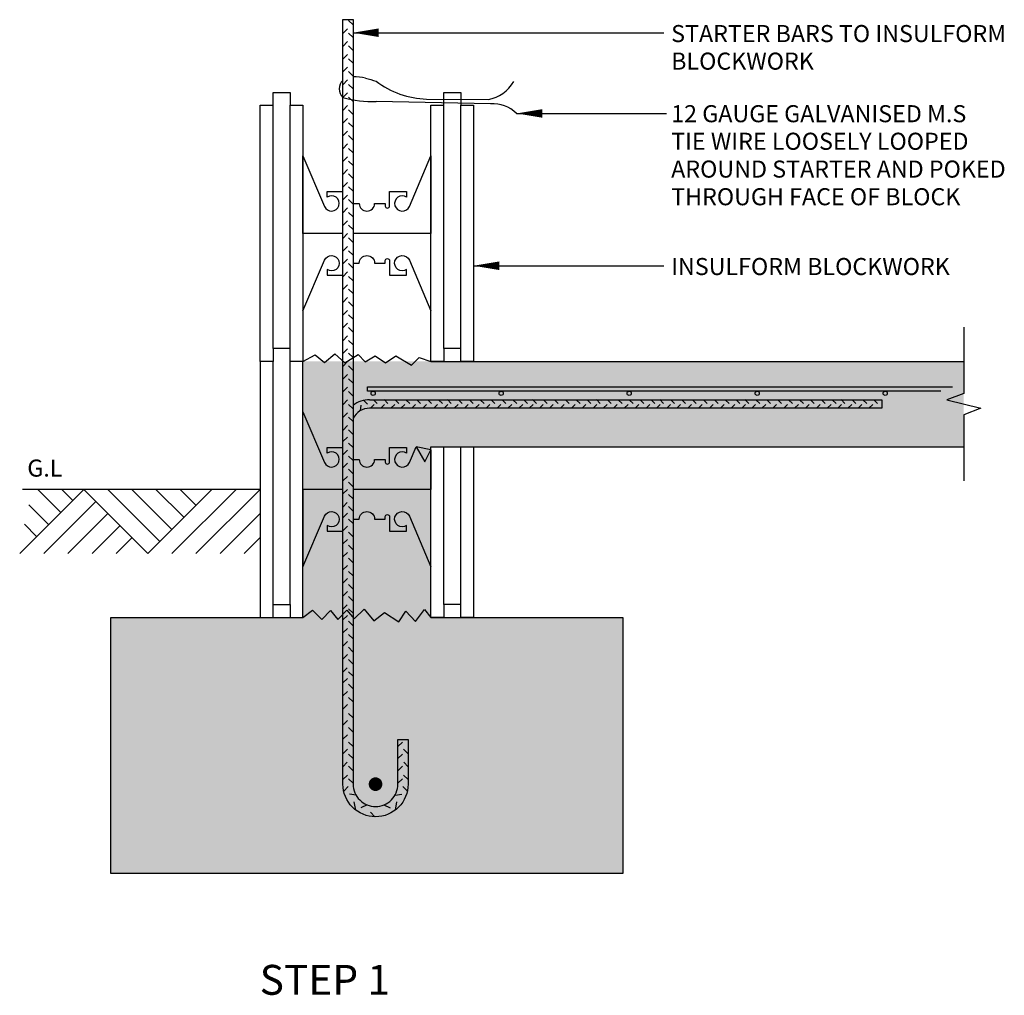
# Model space of a CAD drawing. Extents: x 0 to 3626, y 0 to 1993.
# Drawn here: x 0 to 1154, y 330 to 1474 of the extents above; entities that cross this region are included whole.
import ezdxf

# ---------------------------------------------------------------- set-up
doc = ezdxf.new("R2010")
doc.units = 0
doc.header["$MEASUREMENT"] = 0
for name, color, linetype in [('OUTLIN112', 31, 'CONTINUOUS'), ('OUTLIN118', 1, 'CONTINUOUS'), ('OUTLIN125', 2, 'CONTINUOUS'), ('OUTLIN135', 3, 'CONTINUOUS'), ('OUTLIN15', 4, 'CONTINUOUS'), ('SHAD', 5, 'CONTINUOUS'), ('TITLE2', 10, 'CONTINUOUS'), ('TITLE35', 4, 'CONTINUOUS')]:
    doc.layers.add(name, color=color, linetype=linetype)
doc.styles.add('TEXT2', font='ROMANS.SHX')
doc.styles.add('TITLE2', font='ROMANS.SHX')

# ---------------------------------------------------------------- blocks, each defined once
blk = doc.blocks.new('AEARTH')
at = {"layer": 'OUTLIN118'}
for p, q in [((-260.8, 0), (-233.8, -27)), ((-232.6, 0), (-219.7, -12.9)), ((-178.7, 0), (-117.7, -61)), ((-150.4, 0), (-103.6, -46.9)), ((-56.6, 0), (-131.9, -75.2)), ((-122.2, 0), (-89.4, -32.8)), ((-28.3, 0), (-103.6, -75.2)), ((-93.9, 0), (-75.3, -18.6)), ((-206.8, -0.1), (-281.9, -75)), ((-206.8, -0.1), (-131.9, -75.2)), ((0, 0), (-75.3, -75.2)), ((-271.1, -18), (-248, -41.2)), ((-192.7, -14.3), (-253.6, -75.1)), ((-178.6, -28.4), (-225.3, -75.1)), ((0, -28.3), (-47.1, -75.2)), ((-276.4, -41), (-262.1, -55.3)), ((-164.5, -42.6), (-197.1, -75.1)), ((-150.3, -56.7), (-168.8, -75.1)), ((0, -56.5), (-18.8, -75.3))]:
    blk.add_line(p, q, dxfattribs=at)
at = {"layer": 'OUTLIN15'}
blk.add_line((0, 0), (-278.5, 0), dxfattribs=at)

msp = doc.modelspace()

# ---------------------------------------------------------------- linework, layer by layer
at = {"layer": 'OUTLIN112'}
for p, q in [((390.7, 1467.6), (385.4, 1472.9)), ((378.7, 1457.4), (384.3, 1463)), ((390.7, 1452.6), (385.4, 1457.9)), ((378.7, 1442.4), (384.3, 1448)), ((390.7, 1437.6), (385.4, 1442.9)), ((378.7, 1427.4), (384.3, 1433)), ((390.7, 1422.6), (385.4, 1427.9)), ((378.7, 1412.4), (384.3, 1418)), ((390.7, 1407.6), (385.4, 1412.9)), ((378.7, 1397.4), (384.3, 1403)), ((390.7, 1392.6), (385.4, 1397.9)), ((378.7, 1382.4), (384.3, 1388)), ((296.9, 1088.3), (296.9, 1373.3)), ((316.9, 1088.3), (316.9, 1373.3)), ((390.7, 1377.6), (385.4, 1382.9)), ((496.9, 1088.3), (496.9, 1373.3)), ((516.9, 1088.3), (516.9, 1373.3)), ((378.7, 1367.4), (384.3, 1373)), ((390.7, 1362.6), (385.4, 1367.9)), ((378.7, 1352.4), (384.3, 1358)), ((390.7, 1347.6), (385.4, 1352.9)), ((378.7, 1337.4), (384.3, 1343)), ((378.7, 1322.4), (384.3, 1328)), ((390.7, 1332.6), (385.4, 1337.9)), ((390.7, 1317.6), (385.4, 1322.9)), ((378.7, 1307.4), (384.3, 1313)), ((390.7, 1302.6), (385.4, 1307.9)), ((378.7, 1292.4), (384.3, 1298)), ((390.7, 1287.6), (385.4, 1292.9)), ((378.7, 1277.4), (384.3, 1283)), ((390.7, 1272.6), (385.4, 1277.9)), ((378.7, 1262.4), (384.3, 1268)), ((390.7, 1257.6), (385.4, 1262.9)), ((378.7, 1247.4), (384.3, 1253)), ((390.7, 1242.6), (385.4, 1247.9)), ((378.7, 1232.4), (384.3, 1238)), ((390.7, 1227.6), (385.4, 1232.9)), ((378.7, 1217.4), (384.3, 1223)), ((390.7, 1212.6), (385.4, 1217.9)), ((378.7, 1202.4), (384.3, 1208)), ((390.7, 1197.6), (385.4, 1202.9)), ((378.7, 1187.4), (384.3, 1193)), ((378.7, 1172.4), (384.3, 1178)), ((390.7, 1182.6), (385.4, 1187.9)), ((390.7, 1167.6), (385.4, 1172.9)), ((378.7, 1157.4), (384.3, 1163)), ((390.7, 1152.6), (385.4, 1157.9)), ((378.7, 1142.4), (384.3, 1148)), ((390.7, 1137.6), (385.4, 1142.9)), ((378.7, 1127.4), (384.3, 1133)), ((390.7, 1122.6), (385.4, 1127.9)), ((378.7, 1112.4), (384.3, 1118)), ((390.7, 1107.6), (385.4, 1112.9)), ((378.7, 1097.4), (384.3, 1103)), ((390.7, 1092.6), (385.4, 1097.9)), ((378.7, 1082.4), (384.3, 1088)), ((296.9, 788.3), (296.9, 1073.3)), ((316.9, 788.3), (316.9, 1073.3)), ((390.7, 1077.6), (385.4, 1082.9)), ((378.7, 1067.4), (384.3, 1073)), ((390.7, 1062.6), (385.4, 1067.9)), ((378.7, 1052.4), (384.3, 1058)), ((390.7, 1047.6), (385.4, 1052.9)), ((378.7, 1037.4), (384.3, 1043)), ((407.7, 1043.3), (1093, 1043.3)), ((407.7, 1038.3), (407.7, 1043.3)), ((378.7, 1022.4), (384.3, 1028)), ((390.7, 1032.6), (385.4, 1037.9)), ((403.2, 1027.5), (407.7, 1023.1)), ((1079.6, 1038.3), (407.7, 1038.3)), ((410.1, 1028.3), (1010.1, 1028.3)), ((414.5, 1028.3), (418.9, 1023.9)), ((427, 1028.4), (431.4, 1024)), ((439.9, 1028.3), (444.3, 1023.9)), ((452.6, 1028.3), (457, 1023.9)), ((465.4, 1028.3), (469.8, 1023.9)), ((478.2, 1028.3), (482.6, 1023.9)), ((490.9, 1028.3), (495.3, 1023.9)), ((501.3, 1028.4), (505.7, 1024)), ((514.1, 1028.3), (518.5, 1023.9)), ((526.9, 1028.3), (531.3, 1023.9)), ((539.7, 1028.3), (544.1, 1023.9)), ((552.4, 1028.3), (556.8, 1023.9)), ((565.2, 1028.3), (569.6, 1023.9)), ((578, 1028.3), (582.4, 1023.9)), ((590.7, 1028.3), (595.1, 1023.9)), ((601.1, 1028.4), (605.5, 1024)), ((613.9, 1028.3), (618.3, 1023.9)), ((626.7, 1028.3), (631.1, 1023.9)), ((639.5, 1028.3), (643.9, 1023.9)), ((652.2, 1028.3), (656.6, 1023.9)), ((665, 1028.3), (669.4, 1023.9)), ((675.9, 1028.4), (680.3, 1024)), ((688.7, 1028.3), (693.1, 1023.9)), ((701.5, 1028.3), (705.9, 1023.9)), ((714.3, 1028.3), (718.7, 1023.9)), ((727, 1028.3), (731.4, 1023.9)), ((739.8, 1028.3), (744.2, 1023.9)), ((750.1, 1028.4), (754.6, 1024)), ((763, 1028.3), (767.4, 1023.9)), ((775.8, 1028.3), (780.2, 1023.9)), ((788.5, 1028.3), (792.9, 1023.9)), ((801.3, 1028.3), (805.7, 1023.9)), ((814.1, 1028.3), (818.5, 1023.9)), ((826.8, 1028.3), (831.3, 1023.9)), ((839.6, 1028.3), (844, 1023.9)), ((849.9, 1028.4), (854.4, 1024)), ((862.8, 1028.3), (867.2, 1023.9)), ((875.6, 1028.3), (880, 1023.9)), ((888.3, 1028.3), (892.7, 1023.9)), ((901.1, 1028.3), (905.5, 1023.9)), ((913.9, 1028.3), (918.3, 1023.9)), ((926.6, 1028.3), (931.1, 1023.9)), ((939.4, 1028.3), (943.8, 1023.9)), ((952.2, 1028.3), (956.6, 1023.9)), ((962.5, 1028.4), (966.9, 1024)), ((975.4, 1028.3), (979.8, 1023.9)), ((988.1, 1028.3), (992.6, 1023.9)), ((1000.9, 1028.3), (1005.3, 1023.9)), ((1010.1, 1028.3), (1010.1, 1018.3)), ((390.7, 1017.6), (385.4, 1022.9)), ((399.3, 1015.4), (400.2, 1022)), ((1010.1, 1018.3), (410.1, 1018.3)), ((410.9, 1018.3), (415.3, 1022.7)), ((423.1, 1018.3), (427.5, 1022.7)), ((435.1, 1018.4), (439.5, 1022.8)), ((446.8, 1018.3), (451.3, 1022.7)), ((459.6, 1018.3), (464, 1022.7)), ((472.4, 1018.3), (476.8, 1022.7)), ((485.2, 1018.3), (489.6, 1022.7)), ((497.4, 1018.3), (501.8, 1022.7)), ((509.3, 1018.4), (513.7, 1022.8)), ((521.1, 1018.3), (525.5, 1022.7)), ((533.9, 1018.3), (538.3, 1022.7)), ((546.7, 1018.3), (551.1, 1022.7)), ((559.4, 1018.3), (563.8, 1022.7)), ((572.2, 1018.3), (576.6, 1022.7)), ((585, 1018.3), (589.4, 1022.7)), ((597.2, 1018.3), (601.6, 1022.7)), ((609.1, 1018.4), (613.6, 1022.8)), ((620.9, 1018.3), (625.3, 1022.7)), ((633.7, 1018.3), (638.1, 1022.7)), ((646.5, 1018.3), (650.9, 1022.7)), ((659.2, 1018.3), (663.6, 1022.7)), ((672, 1018.3), (676.4, 1022.7)), ((683.9, 1018.4), (688.4, 1022.8)), ((695.7, 1018.3), (700.1, 1022.7)), ((708.5, 1018.3), (712.9, 1022.7)), ((721.3, 1018.3), (725.7, 1022.7)), ((734, 1018.3), (738.4, 1022.7)), ((746.3, 1018.3), (750.7, 1022.7)), ((758.2, 1018.4), (762.6, 1022.8)), ((770, 1018.3), (774.4, 1022.7)), ((782.8, 1018.3), (787.2, 1022.7)), ((795.5, 1018.3), (799.9, 1022.7)), ((808.3, 1018.3), (812.7, 1022.7)), ((821.1, 1018.3), (825.5, 1022.7)), ((833.8, 1018.3), (838.2, 1022.7)), ((846.1, 1018.3), (850.5, 1022.7)), ((858, 1018.4), (862.4, 1022.8)), ((869.8, 1018.3), (874.2, 1022.7)), ((882.6, 1018.3), (887, 1022.7)), ((895.3, 1018.3), (899.7, 1022.7)), ((908.1, 1018.3), (912.5, 1022.7)), ((920.9, 1018.3), (925.3, 1022.7)), ((933.6, 1018.3), (938.1, 1022.7)), ((946.4, 1018.3), (950.8, 1022.7)), ((958.6, 1018.3), (963, 1022.7)), ((970.6, 1018.4), (975, 1022.8)), ((982.4, 1018.3), (986.8, 1022.7)), ((995.1, 1018.3), (999.6, 1022.7)), ((378.7, 1007.4), (384.3, 1013)), ((390.7, 1002.6), (385.4, 1007.9)), ((378.7, 992.4), (384.3, 998)), ((390.7, 987.6), (385.4, 992.9)), ((378.7, 979.2), (384, 984.5)), ((390.7, 972.2), (385.4, 977.5)), ((481.9, 969.6), (464.5, 973.3)), ((496.9, 788.3), (496.9, 973.3)), ((516.9, 788.3), (516.9, 973.3)), ((378.7, 963.8), (384, 969.1)), ((390.7, 956.9), (385.4, 962.2)), ((378.7, 948.5), (384, 953.8)), ((390.7, 941.6), (385.4, 946.9)), ((378.7, 933.2), (384, 938.5)), ((378.7, 917.9), (384, 923.2)), ((390.7, 926.3), (385.4, 931.6)), ((390.6, 912.1), (385.3, 917.4)), ((378.6, 902.5), (383.9, 907.8)), ((390.7, 897.8), (385.4, 903.1)), ((378.7, 890), (384, 895.3)), ((378.7, 874.7), (384, 880)), ((390.7, 883.1), (385.4, 888.4)), ((390.7, 867.8), (385.4, 873.1)), ((378.7, 859.4), (384, 864.7)), ((390.7, 852.5), (385.4, 857.8)), ((378.7, 844.1), (384, 849.4)), ((390.7, 837.2), (385.4, 842.5)), ((378.7, 828.8), (384, 834.1)), ((390.7, 821.8), (385.4, 827.1)), ((378.7, 813.4), (384, 818.7)), ((390.7, 806.5), (385.4, 811.8)), ((378.7, 798.1), (384, 803.4)), ((390.6, 792.4), (385.3, 797.7)), ((378.6, 782.7), (383.9, 788)), ((378.7, 770.3), (384, 775.6)), ((390.7, 778), (385.4, 783.3)), ((390.7, 763.4), (385.4, 768.7)), ((378.7, 755), (384, 760.3)), ((390.7, 748), (385.4, 753.3)), ((378.7, 739.6), (384, 744.9)), ((378.7, 724.3), (384, 729.6)), ((390.5, 732.9), (385.2, 738.2)), ((390.6, 718.6), (385.3, 723.9)), ((378.6, 708.9), (383.9, 714.2)), ((390.7, 704.2), (385.4, 709.5)), ((378.7, 696.5), (384, 701.8)), ((390.7, 689.6), (385.4, 694.9)), ((378.7, 681.2), (384, 686.5)), ((378.7, 665.8), (384, 671.1)), ((390.7, 674.2), (385.4, 679.5)), ((390.7, 655.5), (385.4, 660.8)), ((378.7, 647.1), (384, 652.4)), ((378.7, 630.5), (384, 635.8)), ((390.7, 638.9), (385.4, 644.2)), ((390.7, 621.9), (385.4, 627.2)), ((443.2, 621.9), (448.5, 627.2)), ((378.7, 613.5), (384, 618.8)), ((390.6, 607.8), (385.3, 613.1)), ((443.3, 607.8), (448.6, 613.1)), ((455.2, 613.5), (449.9, 618.8)), ((378.6, 598.1), (383.9, 603.4)), ((455.3, 598.1), (450, 603.4)), ((378.7, 583.1), (384, 588.5)), ((390.7, 593.5), (385.4, 598.8)), ((443.2, 593.5), (448.5, 598.8)), ((455.2, 583.1), (449.9, 588.5)), ((390.7, 578.8), (385.4, 584.1)), ((443.2, 578.8), (448.5, 584.1)), ((379.7, 569.6), (385, 574.9)), ((394.2, 564.8), (386.3, 566)), ((439.8, 564.8), (447.7, 566)), ((454.3, 569.6), (449, 574.9)), ((393.8, 547.4), (391.8, 556.9)), ((440.2, 547.4), (442.1, 556.9)), ((407.1, 553.5), (399.8, 550.1)), ((416.3, 539.6), (411, 544.9)), ((426.9, 553.5), (434.2, 550.1))]:
    msp.add_line(p, q, dxfattribs=at)
for points in [[(378.7, 1223.3), (331.9, 1223.3), (331.9, 1314.3), (357.1, 1254.8, 2.777151), (360.4, 1265.8), (360.4, 1272.3), (378.7, 1272.3)], [(397.9, 1258.3, 1), (415.9, 1258.3), (428.4, 1258.3), (428.4, 1255.3, 1), (433.4, 1255.3), (433.4, 1272.3), (453.4, 1272.3), (453.4, 1265.8, 2.777151), (456.7, 1254.8), (481.9, 1314.3), (481.9, 1223.3)], [(331.9, 1223.3), (331.9, 1132.3), (357.1, 1191.8, -2.777151), (360.4, 1180.8), (360.4, 1174.3), (378.7, 1174.3)], [(397.9, 1188.3, -1), (415.9, 1188.3), (428.4, 1188.3), (428.4, 1191.3, -1), (433.4, 1191.3), (433.4, 1174.3), (453.4, 1174.3), (453.4, 1180.8, -2.777151), (456.7, 1191.8), (481.9, 1132.3), (481.9, 1223.3), (390.7, 1223.3)], [(390.7, 1188.3), (394.6, 1188.3, -1)], [(378.7, 923.3), (331.9, 923.3), (331.9, 1014.3), (357.1, 954.8, 2.777151), (360.4, 965.8), (360.4, 972.3), (378.7, 972.3)], [(390.7, 958.3), (397.9, 958.3, 1), (415.9, 958.3), (428.4, 958.3), (428.4, 955.3, 1), (433.4, 955.3), (433.4, 972.3), (453.4, 972.3), (453.4, 965.8, 2.777151), (456.7, 954.8), (464.5, 973.3)], [(331.9, 923.3), (331.9, 832.3), (357.1, 891.8, -2.777151), (360.4, 880.8), (360.4, 874.3), (378.7, 874.3)], [(390.7, 888.3), (397.9, 888.3, -1), (415.9, 888.3), (428.4, 888.3), (428.4, 891.3, -1), (433.4, 891.3), (433.4, 874.3), (453.4, 874.3), (453.4, 880.8, -2.777151), (456.7, 891.8), (481.9, 832.3), (481.9, 923.3), (390.7, 923.3)]]:
    msp.add_lwpolyline(points, format="xyb", dxfattribs=at)
for points in [[(390.7, 1258.3), (397.9, 1258.3)], [(390.7, 1258.3), (397.9, 1258.3)], [(390.7, 1188.3), (397.9, 1188.3)], [(464.5, 973.3), (474.9, 955.4), (481.9, 969.6)], [(481.9, 969.6), (481.9, 923.3)]]:
    msp.add_lwpolyline(points, dxfattribs=at)
for centre in [(414.2, 1035.8), (564.2, 1035.8), (714.2, 1035.8), (864.2, 1035.8), (1014.2, 1035.8)]:
    msp.add_circle(centre, 2.5, dxfattribs=at)
for radius, end in [(31.9, 127.4208), (21.9, 152.3073)]:
    msp.add_arc((410.1, 996.4), radius, 90, end, dxfattribs=at)
at = {"layer": 'OUTLIN118'}
msp.add_lwpolyline([(417, 539.6, -0.414214), (378.7, 577.8), (378.7, 1473.7), (390.7, 1473.7), (390.7, 577.8, 0.414214), (417, 551.6, 0.414214), (443.2, 577.8), (443.2, 630.3), (455.2, 630.3), (455.2, 577.8, -0.414214), (417, 539.6)], format="xyb", dxfattribs=at)
for points in [[(1106.3, 1113.3), (1106.3, 1035.8), (1086.3, 1028.3), (1126.3, 1018.3), (1106.3, 1010.8), (1106.3, 933.3)], [(331.9, 1073.2), (346.3, 1080.8), (357, 1072), (369.4, 1082), (381.2, 1071.4), (396.6, 1081.4), (404.8, 1072.6), (416.4, 1079.9), (428.5, 1071.4), (440.9, 1079.7), (459.2, 1069), (468.1, 1077.9), (481.9, 1073.3)], [(331.9, 773.3), (343.1, 781.6), (354.1, 770.6), (364.3, 781.2), (372.8, 770.6), (383.4, 781.6), (391.8, 771.7), (403.5, 783), (414.8, 769.2), (427.5, 778.8), (444.1, 768.2), (452.6, 780.5), (463.8, 768.5), (474.4, 782.6), (481.9, 773.3)]]:
    msp.add_lwpolyline(points, dxfattribs=at)
at = {"layer": 'OUTLIN118', "const_width": 8}
msp.add_lwpolyline([(413, 577.8, 1), (421, 577.8, 1)], format="xyb", close=True, dxfattribs=at)
at = {"layer": 'OUTLIN125'}
for p, q in [((481.9, 1073.3), (1106.3, 1073.3)), ((481.9, 973.3), (1106.3, 973.3)), ((531.9, 773.3), (516.9, 773.3))]:
    msp.add_line(p, q, dxfattribs=at)
for points in [[(281.9, 1373.3), (296.9, 1373.3), (296.9, 1388.3), (316.9, 1388.3), (316.9, 1373.3), (331.9, 1373.3), (331.9, 1073.3), (316.9, 1073.3), (316.9, 1088.3), (296.9, 1088.3), (296.9, 1073.3), (281.9, 1073.3)], [(496.9, 1373.3), (496.9, 1388.3), (516.9, 1388.3), (516.9, 1373.3), (531.9, 1373.3), (531.9, 1073.3), (516.9, 1073.3), (516.9, 1088.3), (496.9, 1088.3), (496.9, 1073.3), (481.9, 1073.3), (481.9, 1373.3)]]:
    msp.add_lwpolyline(points, close=True, dxfattribs=at)
for points in [[(281.9, 1073.3), (281.9, 773.3), (296.9, 773.3), (296.9, 788.3), (316.9, 788.3), (316.9, 773.3), (331.9, 773.3), (331.9, 1073.3)], [(531.9, 973.3), (531.9, 773.3), (516.9, 773.3), (516.9, 788.3), (496.9, 788.3), (496.9, 773.3), (481.9, 773.3), (481.9, 973.3)], [(481.9, 773.3), (706.9, 773.3), (706.9, 473.3), (106.9, 473.3), (106.9, 773.3), (331.9, 773.3)]]:
    msp.add_lwpolyline(points, dxfattribs=at)
at = {"layer": 'OUTLIN135'}
for points in [[(405.4, 1405.2, -0.024475), (417.6, 1401.5, 0.15615), (476.9, 1380.6), (549.2, 1380, 0.216311), (578.9, 1401.1)], [(582.3, 1363.8, 0.213485), (551.7, 1375.1), (417.8, 1377.8)]]:
    msp.add_lwpolyline(points, format="xyb", dxfattribs=at)
for centre, radius, start, end in [((387.9, 1392.5), 13.6, 132.3626, 227.0468), ((391.4, 1340.4), 66.3, 77.8327, 90.5529), ((413.2, 1503.5), 125.8, 254.0705, 272.1135)]:
    msp.add_arc(centre, radius, start, end, dxfattribs=at)
at = {"layer": 'SHAD'}
for points in [[(331.9, 773.3), (481.9, 773.3), (331.9, 1073.3), (481.9, 1073.3)], [(1106.3, 1073.3), (1106.3, 973.3), (481.9, 1073.3), (481.9, 973.3)], [(106.9, 473.3), (106.9, 773.3), (706.9, 473.3), (706.9, 773.3)]]:
    msp.add_solid(points, dxfattribs=at)
at = {"layer": 'TITLE2'}
for p, q in [((390.7, 1458.4), (754.7, 1458.4)), ((582.3, 1363.8), (758.1, 1363.8)), ((531.9, 1185.3), (754.7, 1185.3))]:
    msp.add_line(p, q, dxfattribs=at)
for points in [[(390.7, 1458.4, 0, 10, 0), (420.7, 1458.4, 10, 10, 0)], [(582.3, 1363.8, 0, 10, 0), (612.3, 1363.8, 10, 10, 0)], [(531.9, 1185.3, 0, 10, 0), (561.9, 1185.3, 10, 10, 0)]]:
    msp.add_lwpolyline(points, format="xyseb", dxfattribs=at)

# ---------------------------------------------------------------- block references
at = {"layer": 'TITLE35'}
msp.add_blockref('AEARTH', (281.9, 923.3), dxfattribs=at)

# ---------------------------------------------------------------- texts
at = {"layer": 'TITLE2', "style": 'TEXT2'}
for s, p in [('STARTER BARS TO INSULFORM', (763.4, 1447.4)), ('BLOCKWORK', (763.4, 1415.1)), ('12 GAUGE GALVANISED M.S', (763.4, 1353.5)), ('TIE WIRE LOOSELY LOOPED', (763.4, 1321.2)), ('INSULFORM BLOCKWORK', (763.4, 1174.4))]:
    msp.add_text(s, height=20, dxfattribs=at).set_placement(p)
at = {"layer": 'TITLE2'}
for s, style, p in [('AROUND STARTER AND POKED', 'TEXT2', (763.4, 1288.6)), ('THROUGH FACE OF BLOCK', 'TEXT2', (763.4, 1256.2)), ('G.L', 'TITLE2', (8.9, 938.2))]:
    msp.add_text(s, height=20, rotation=0, dxfattribs=dict(at, style=style)).set_placement(p)
at = {"layer": 'TITLE35', "style": 'TEXT2'}
msp.add_text('STEP 1', height=35, dxfattribs=at).set_placement((281.2, 331))

doc.saveas('drawing.dxf')
